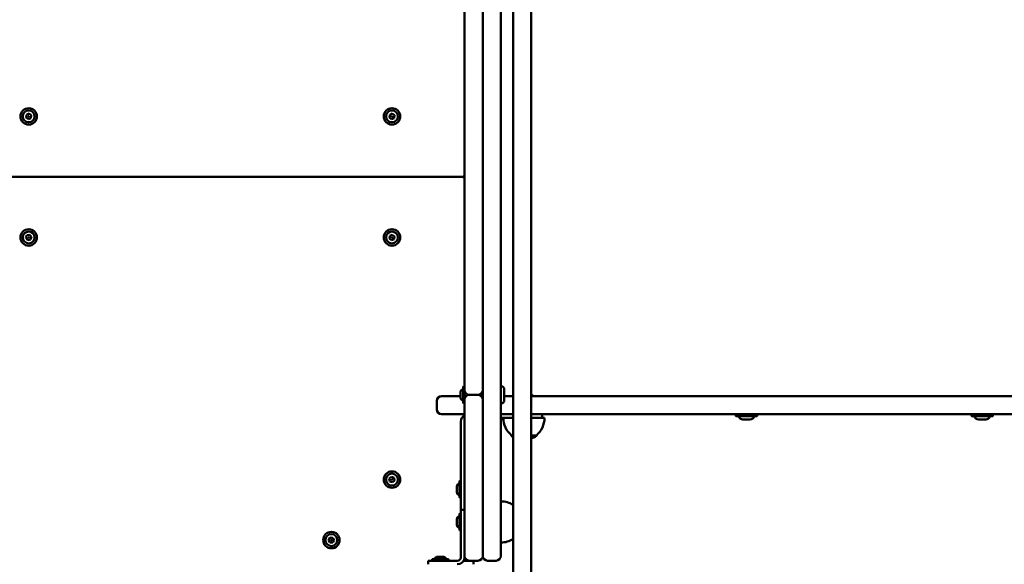
# Model space of a CAD drawing. Units: millimetres. Extents: x 755 to 9584, y 237 to 10884.
# Drawn here: x 5276 to 6089, y 3550 to 4000 of the extents above; entities that cross this region are included whole.
import ezdxf

# ---------------------------------------------------------------- set-up
doc = ezdxf.new("R2010")
doc.units = ezdxf.units.MM
doc.layers.add('Widoczne (ISO)', color=7, linetype='Continuous', lineweight=50)
doc.styles.get("Standard").update_dxf_attribs({"font": 'arial.ttf'})
doc.dimstyles.new('FK_rzuty 100_m$0', dxfattribs={"dimscale": 100, "dimtxt": 2.5, "dimasz": 2.5, "dimexe": 1.25, "dimexo": 0.625, "dimtad": 1, "dimlfac": 0.001, "dimrnd": 0.01, "dimzin": 1, "dimdsep": 46, "dimtxsty": 'Standard', "dimblk": 'OBLIQUE', "dimblk1": 'ARCHTICK', "dimblk2": 'OBLIQUE', "dimcen": 2.5, "dimadec": 0, "dimazin": 0, "dimtfac": 1, "dimtmove": 0, "dimatfit": 3, "dimfxl": 1, "dimarcsym": 0})

# ---------------------------------------------------------------- blocks, each defined once
blk = doc.blocks.new('A$C52d2c26d')
at = {"layer": 'Widoczne (ISO)'}
for p, q in [((4803.29, 1984.68), (4803.29, 2775.18)), ((4818.29, 2775.18), (4818.29, 1984.68)), ((4763.29, 2691.93), (4763.29, 2203.93)), ((4778.29, 2203.93), (4778.29, 2691.93)), ((4778.29, 2691.93), (4778.29, 2195.93)), ((4793.29, 2100.67), (4793.29, 2659.18)), ((4401.44, 2431.31), (4403.56, 2432.22)), ((4403.56, 2432.22), (4405.41, 2430.85)), ((4701.44, 2431.31), (4703.56, 2432.22)), ((4703.56, 2432.22), (4705.41, 2430.85)), ((4401.17, 2429.01), (4401.44, 2431.31)), ((4403.03, 2427.64), (4401.17, 2429.01)), ((4405.15, 2428.55), (4403.03, 2427.64)), ((4405.41, 2430.85), (4405.15, 2428.55)), ((4701.17, 2429.01), (4701.44, 2431.31)), ((4703.03, 2427.64), (4701.17, 2429.01)), ((4705.15, 2428.55), (4703.03, 2427.64)), ((4705.41, 2430.85), (4705.15, 2428.55)), ((4761.29, 2379.93), (4060.14, 2379.93)), ((4060.14, 2379.93), (4761.29, 2379.93)), ((4763.29, 2377.97), (4763.29, 2381.89)), ((4401.02, 2329.51), (4401.8, 2331.69)), ((4402.52, 2327.75), (4401.02, 2329.51)), ((4401.8, 2331.69), (4404.07, 2332.1)), ((4404.79, 2328.17), (4402.52, 2327.75)), ((4404.07, 2332.1), (4405.56, 2330.34)), ((4405.56, 2330.34), (4404.79, 2328.17)), ((4701.17, 2329.01), (4701.44, 2331.31)), ((4703.03, 2327.64), (4701.17, 2329.01)), ((4701.44, 2331.31), (4703.56, 2332.22)), ((4705.15, 2328.55), (4703.03, 2327.64)), ((4703.56, 2332.22), (4705.41, 2330.85)), ((4705.41, 2330.85), (4705.15, 2328.55)), ((4761.99, 2193.39), (4761.99, 2206.47)), ((4763.03, 2206.73), (4762.25, 2206.73)), ((4763.29, 2203.93), (4763.29, 2195.93)), ((4793.39, 2206.93), (4794.75, 2206.93)), ((4796.05, 2205.43), (4794.82, 2206.89)), ((4796.05, 2194.43), (4796.05, 2205.43)), ((4744.29, 2198.93), (4759.99, 2198.93)), ((4759.99, 2202.24), (4759.99, 2197.62)), ((4763.42, 2202.93), (4763.29, 2202.93)), ((4763.42, 2196.93), (4763.29, 2196.93)), ((4763.29, 2195.93), (4763.29, 2067.93)), ((4774.29, 2199.93), (4767.29, 2199.93)), ((4767.29, 2199.93), (4774.29, 2199.93)), ((4778.29, 2202.93), (4778.16, 2202.93)), ((4778.29, 2196.93), (4778.17, 2196.93)), ((4778.29, 2067.93), (4778.29, 2195.93)), ((4796.05, 2198.93), (4803.29, 2198.93)), ((4818.29, 2200.23), (4818.83, 2200.23)), ((4818.29, 2198.93), (4872.73, 2198.93)), ((4819.09, 2199.19), (4819.09, 2199.97)), ((5369.84, 2198.93), (4872.73, 2198.93)), ((4740.29, 2194.93), (4740.29, 2187.93)), ((4763.03, 2193.13), (4762.25, 2193.13)), ((4793.39, 2192.93), (4794.75, 2192.93)), ((4796.05, 2194.43), (4794.82, 2192.96)), ((4760.54, 2183.93), (4744.29, 2183.93)), ((4763.29, 2183.93), (4760.54, 2183.93)), ((4803.29, 2183.93), (4793.29, 2183.93)), ((4803.29, 2180.93), (4793.29, 2180.93)), ((4872.73, 2183.93), (4818.29, 2183.93)), ((4818.29, 2180.93), (4822.94, 2180.93)), ((4825.54, 2180.93), (4822.94, 2180.93)), ((4825.54, 2180.93), (4829.29, 2180.93)), ((4827.29, 2180.93), (4827.29, 2183.93)), ((4872.73, 2183.93), (5369.84, 2183.93)), ((4987.19, 2183.59), (4987.19, 2182.57)), ((5004.65, 2182.23), (4987.53, 2182.23)), ((4993.2, 2179.53), (4998.98, 2179.53)), ((5004.99, 2183.59), (5004.99, 2182.57)), ((5181.87, 2183.59), (5181.87, 2182.57)), ((5199.33, 2182.23), (5182.21, 2182.23)), ((5187.89, 2179.53), (5193.66, 2179.53)), ((5199.67, 2183.59), (5199.67, 2182.57)), ((4760.29, 2104.93), (4760.29, 2177.93)), ((4802.04, 2166.43), (4803.29, 2166.43)), ((4802.04, 2166.43), (4802.04, 2165.93)), ((4802.04, 2165.93), (4803.29, 2165.93)), ((4818.29, 2166.43), (4822.54, 2166.43)), ((4818.29, 2165.93), (4822.54, 2165.93)), ((4822.54, 2166.43), (4822.54, 2165.93)), ((4701.13, 2130.75), (4702.93, 2132.21)), ((4701.5, 2128.47), (4701.13, 2130.75)), ((4702.93, 2132.21), (4705.08, 2131.39)), ((4705.08, 2131.39), (4705.45, 2129.11)), ((4703.66, 2127.65), (4701.5, 2128.47)), ((4705.45, 2129.11), (4703.66, 2127.65)), ((4756.99, 2124.24), (4756.99, 2119.62)), ((4758.99, 2115.39), (4758.99, 2128.47)), ((4760.03, 2128.73), (4759.25, 2128.73)), ((4760.03, 2115.13), (4759.25, 2115.13)), ((4758.99, 2088.39), (4758.99, 2101.47)), ((4760.03, 2101.73), (4759.25, 2101.73)), ((4760.29, 2094.93), (4760.29, 2104.93)), ((4763.29, 2104.93), (4760.29, 2104.93)), ((4793.29, 2089.18), (4793.29, 2100.67)), ((4756.99, 2097.24), (4756.99, 2092.62)), ((4760.29, 2094.93), (4760.29, 2065.93)), ((4650.98, 2080), (4652.2, 2081.96)), ((4652.2, 2081.96), (4654.5, 2081.89)), ((4654.5, 2081.89), (4655.6, 2079.86)), ((4760.03, 2088.13), (4759.25, 2088.13)), ((4793.29, 2067.93), (4793.29, 2089.18)), ((4652.08, 2077.96), (4650.98, 2080)), ((4654.39, 2077.9), (4652.08, 2077.96)), ((4655.6, 2079.86), (4654.39, 2077.9)), ((4745.6, 2066.23), (4740.98, 2066.23)), ((4763.29, 2066.93), (4763.29, 2067.93)), ((4763.29, 2065.93), (4763.29, 2066.93)), ((4763.29, 2062.93), (4763.29, 2065.93)), ((4778.29, 2067.93), (4778.29, 2066.93)), ((4793.29, 2067.93), (4793.29, 2066.93)), ((4733.29, 2062.93), (4743.29, 2062.93)), ((4733.29, 2062.93), (4733.29, 2059.93)), ((4736.49, 2063.19), (4736.49, 2063.97)), ((4736.75, 2064.23), (4749.83, 2064.23)), ((4743.29, 2062.93), (4757.29, 2062.93)), ((4750.09, 2063.19), (4750.09, 2063.97)), ((4762.49, 2062.93), (4765.09, 2062.93)), ((4767.29, 2062.93), (4765.09, 2062.93)), ((4767.29, 2062.93), (4774.29, 2062.93)), ((4770.59, 2062.93), (4770.59, 2059.93)), ((4782.29, 2062.93), (4789.29, 2062.93))]:
    blk.add_line(p, q, dxfattribs=at)
for centre, radius in [((4403.29, 2429.93), 6.8), ((4403.29, 2429.93), 4.88), ((4703.29, 2429.93), 6.8), ((4703.29, 2429.93), 4.88), ((4403.29, 2429.93), 0.231), ((4703.29, 2429.93), 0.231), ((4403.29, 2329.93), 6.8), ((4403.29, 2329.93), 4.88), ((4703.29, 2329.93), 6.8), ((4703.29, 2329.93), 4.88), ((4403.29, 2329.93), 0.231), ((4703.29, 2329.93), 0.231), ((4703.29, 2129.93), 6.8), ((4703.29, 2129.93), 4.88), ((4703.29, 2129.93), 0.231), ((4653.29, 2079.93), 6.8), ((4653.29, 2079.93), 4.88), ((4653.29, 2079.93), 0.231)]:
    blk.add_circle(centre, radius, dxfattribs=at)
for centre, radius, start, end in [((4761.29, 2381.93), 2, 270, 0), ((4761.29, 2377.93), 2, 0, 90), ((4762.64, 2202.24), 2.65, 104.18742, 180), ((4762.25, 2206.47), 0.26, 90, 180), ((4763.03, 2206.47), 0.26, 0, 90), ((4767.29, 2203.93), 4, 180, 270), ((4774.29, 2203.93), 4, 270, 0), ((4793.39, 2206.83), 0.1, 90, 180), ((4794.75, 2206.83), 0.1, 39.87776, 90), ((4744.29, 2194.93), 4, 90, 180), ((4762.64, 2197.62), 2.65, 180, 255.81258), ((4767.29, 2195.93), 4, 90, 180), ((4774.29, 2195.93), 4, 0, 90), ((4818.83, 2199.97), 0.26, 0, 90), ((4818.83, 2199.19), 0.26, 270, 0), ((4744.29, 2187.93), 4, 180, 270), ((4762.25, 2193.39), 0.26, 180, 270), ((4763.03, 2193.39), 0.26, 270, 0), ((4793.39, 2193.03), 0.1, 180, 270), ((4794.75, 2193.03), 0.1, 270, 320.12224), ((4766.29, 2177.93), 6, 120, 180), ((4792.68, 2183.3), 3.77, 279.3735, 313.9308), ((4814.24, 2180.93), 18.95, 180, 229.92558), ((4810.34, 2180.93), 18.95, 310.07442, 0), ((4987.53, 2183.59), 0.34, 90, 180), ((4987.53, 2182.57), 0.34, 180, 270), ((4993.2, 2183.3), 3.77, 196.52165, 270), ((4998.98, 2183.3), 3.77, 270, 343.47835), ((5004.65, 2183.59), 0.34, 0, 90), ((5004.65, 2182.57), 0.34, 270, 0), ((5182.21, 2183.59), 0.34, 90, 180), ((5182.21, 2182.57), 0.34, 180, 270), ((5187.89, 2183.3), 3.77, 196.52165, 270), ((5193.66, 2183.3), 3.77, 270, 343.47835), ((5199.33, 2183.59), 0.34, 0, 90), ((5199.33, 2182.57), 0.34, 270, 0), ((4812.29, 2181.94), 19.01, 237.3723, 241.74317), ((4812.29, 2181.94), 19.01, 288.39803, 302.6277), ((4759.64, 2124.24), 2.65, 104.18742, 180), ((4759.25, 2128.47), 0.26, 90, 180), ((4760.03, 2128.47), 0.26, 0, 90), ((4759.64, 2119.62), 2.65, 180, 255.81258), ((4759.25, 2115.39), 0.26, 180, 270), ((4760.03, 2115.39), 0.26, 270, 0), ((4793.29, 2092.98), 18.95, 58.14777, 90), ((4759.64, 2097.24), 2.65, 104.18742, 180), ((4759.25, 2101.47), 0.26, 90, 180), ((4760.03, 2101.47), 0.26, 0, 90), ((4759.64, 2092.62), 2.65, 180, 255.81258), ((4759.25, 2088.39), 0.26, 180, 270), ((4760.03, 2088.39), 0.26, 270, 0), ((4793.29, 2096.88), 18.95, 270, 301.85223), ((4740.98, 2063.58), 2.65, 90, 165.81258), ((4745.6, 2063.58), 2.65, 14.18742, 90), ((4757.29, 2065.93), 6, 270, 0), ((4757.29, 2065.93), 3, 270, 0), ((4767.29, 2066.93), 4, 180, 270), ((4774.29, 2066.93), 4, 270, 0), ((4782.29, 2066.93), 4, 180, 270), ((4789.29, 2066.93), 4, 270, 0), ((4736.75, 2063.97), 0.26, 90, 180), ((4736.75, 2063.19), 0.26, 180, 270), ((4749.83, 2063.97), 0.26, 0, 90), ((4749.83, 2063.19), 0.26, 270, 0)]:
    blk.add_arc(centre, radius, start, end, dxfattribs=at)
blk = doc.blocks.new('_Oblique')
at = {"color": 0, "linetype": 'ByBlock', "lineweight": -2}
blk.add_line((-0.5, -0.5), (0.5, 0.5), dxfattribs=at)
blk = doc.blocks.new('*D11')
at = {"color": 0, "lineweight": -2, "transparency": 16777216}
for p, q in [((2343.35, 3877.25), (2343.35, 794.52)), ((7199.74, 3618.61), (7199.74, 794.52)), ((2343.35, 919.52), (7199.74, 919.52))]:
    blk.add_line(p, q, dxfattribs=at)
at = {"layer": 'Defpoints', "color": 0, "transparency": 16777216}
for p in [(2343.35, 3939.75), (7199.74, 3681.11), (7199.74, 919.52)]:
    blk.add_point(p, dxfattribs=at)
at = {"color": 0, "lineweight": -2, "transparency": 16777216, "xscale": 250, "yscale": 250, "zscale": 250, "rotation": 180}
blk.add_blockref('_Oblique', (2343.35, 919.52), dxfattribs=at)
at = {"color": 0, "lineweight": -2, "transparency": 16777216, "xscale": 250, "yscale": 250, "zscale": 250}
blk.add_blockref('_Oblique', (7199.74, 919.52), dxfattribs=at)
at = {"color": 0, "transparency": 16777216, "insert": (4771.54, 1109.67), "char_height": 250, "attachment_point": 5}
blk.add_mtext('4.86', dxfattribs=at)
blk = doc.blocks.new('_ArchTick')
at = {"color": 0, "linetype": 'ByBlock', "const_width": 0.15}
blk.add_lwpolyline([(-0.5, -0.5), (0.5, 0.5)], dxfattribs=at)
blk = doc.blocks.new('*D12')
at = {"color": 0, "lineweight": -2, "transparency": 16777216}
for p, q in [((5346.19, 4284.61), (8934.64, 4284.61)), ((8809.64, 4284.61), (8809.64, 3454.61)), ((5346.19, 3454.61), (8934.64, 3454.61))]:
    blk.add_line(p, q, dxfattribs=at)
at = {"layer": 'Defpoints', "color": 0, "transparency": 16777216}
for p in [(5283.69, 4284.61), (5283.69, 3454.61), (8809.64, 3454.61)]:
    blk.add_point(p, dxfattribs=at)
at = {"color": 0, "lineweight": -2, "transparency": 16777216, "xscale": 250, "yscale": 250, "zscale": 250}
for p, rotation in [((8809.64, 4284.61), 90), ((8809.64, 3454.61), 270)]:
    blk.add_blockref('_Oblique', p, dxfattribs=dict(at, rotation=rotation))
at = {"color": 0, "transparency": 16777216, "insert": (8619.41, 3869.61), "char_height": 250, "attachment_point": 5, "rotation": 90}
blk.add_mtext('0.83', dxfattribs=at)
blk = doc.blocks.new('*D13')
at = {"color": 0, "lineweight": -2, "transparency": 16777216}
for p, q in [((880.4, 3807.25), (880.4, 236.78)), ((8193.33, 3611.11), (8193.33, 236.78)), ((880.4, 361.78), (8193.33, 361.78))]:
    blk.add_line(p, q, dxfattribs=at)
at = {"layer": 'Defpoints', "color": 0, "transparency": 16777216}
for p in [(880.4, 3869.75), (8193.33, 3673.61), (8193.33, 361.78)]:
    blk.add_point(p, dxfattribs=at)
at = {"color": 0, "lineweight": -2, "transparency": 16777216, "xscale": 250, "yscale": 250, "zscale": 250, "rotation": 180}
blk.add_blockref('_Oblique', (880.4, 361.78), dxfattribs=at)
at = {"color": 0, "lineweight": -2, "transparency": 16777216, "xscale": 250, "yscale": 250, "zscale": 250}
blk.add_blockref('_Oblique', (8193.33, 361.78), dxfattribs=at)
at = {"color": 0, "transparency": 16777216, "insert": (4536.86, 552.01), "char_height": 250, "attachment_point": 5}
blk.add_mtext('7.31', dxfattribs=at)
blk = doc.blocks.new('*D14')
at = {"color": 0, "lineweight": -2, "transparency": 16777216}
for p, q in [((5456.62, 5728.61), (9583.68, 5728.61)), ((9458.68, 5728.61), (9458.68, 1489.68)), ((4946.12, 1489.68), (9583.68, 1489.68))]:
    blk.add_line(p, q, dxfattribs=at)
at = {"layer": 'Defpoints', "color": 0, "transparency": 16777216}
for p in [(5394.12, 5728.61), (4883.62, 1489.68), (9458.68, 1489.68)]:
    blk.add_point(p, dxfattribs=at)
at = {"color": 0, "lineweight": -2, "transparency": 16777216, "xscale": 250, "yscale": 250, "zscale": 250}
for p, rotation in [((9458.68, 5728.61), 90), ((9458.68, 1489.68), 270)]:
    blk.add_blockref('_Oblique', p, dxfattribs=dict(at, rotation=rotation))
at = {"color": 0, "transparency": 16777216, "insert": (9270.67, 3609.15), "char_height": 250, "attachment_point": 5, "rotation": 90}
blk.add_mtext('4.24', dxfattribs=at)

msp = doc.modelspace()

# ---------------------------------------------------------------- block references
msp.add_blockref('A$C52d2c26d', (880.396, 1489.682))

# ---------------------------------------------------------------- dimensions: what is measured, and where the dimension line sits
for base, p1, p2, picture, middle in [((9458.682, 1489.682), (5394.124, 5728.611), (4883.617, 1489.682), '*D14', (9270.671, 3609.146)), ((8809.643, 3454.611), (5283.688, 4284.611), (5283.688, 3454.611), '*D12', (8619.414, 3869.611))]:
    dim = msp.add_linear_dim(base=base, p1=p1, p2=p2, angle=90, dimstyle='FK_rzuty 100_m$0')
    dim.commit()
    dim.dimension.update_dxf_attribs({"geometry": picture, "text_midpoint": middle})
for base, p1, p2, picture, middle in [((7199.741, 919.522), (2343.346, 3939.753), (7199.741, 3681.111), '*D11', (4771.543, 1109.665)), ((8193.33, 361.779), (880.396, 3869.753), (8193.33, 3673.611), '*D13', (4536.863, 552.007))]:
    dim = msp.add_linear_dim(base=base, p1=p1, p2=p2, dimstyle='FK_rzuty 100_m$0')
    dim.commit()
    dim.dimension.update_dxf_attribs({"geometry": picture, "text_midpoint": middle})

doc.saveas('drawing.dxf')
